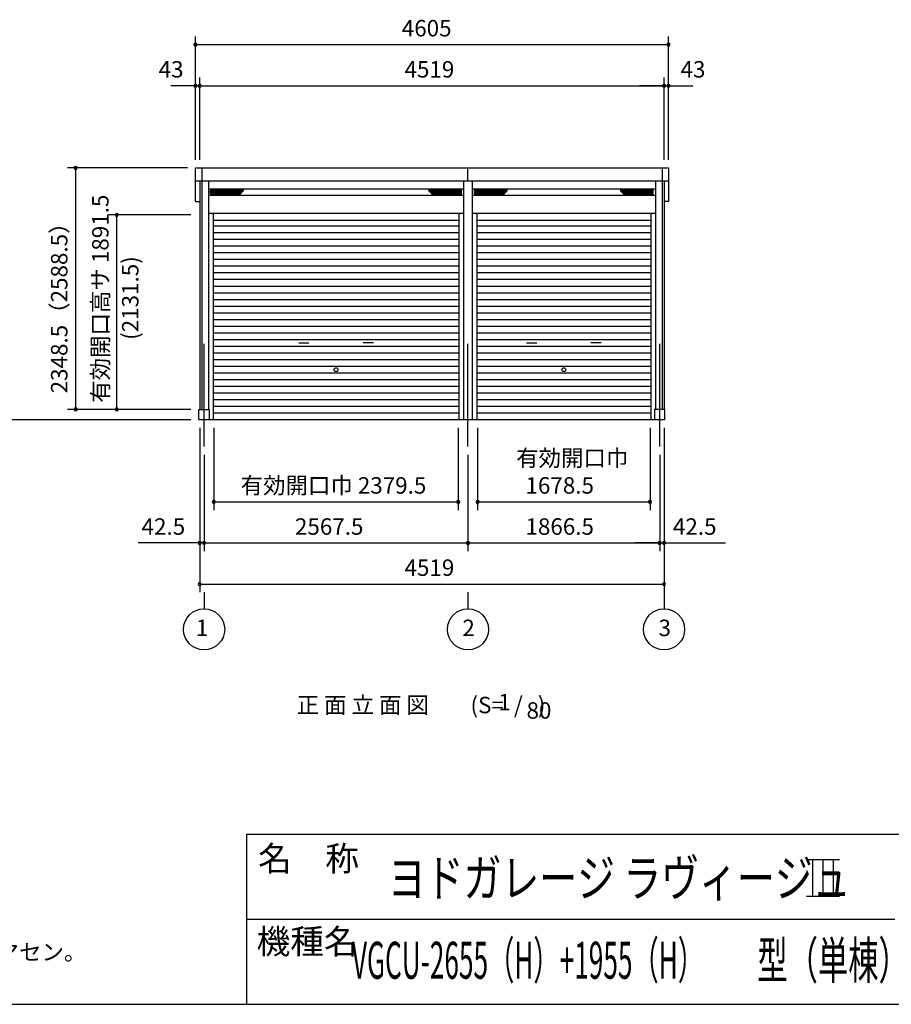
# Model space of a CAD drawing. Extents: x 868 to 32764, y 362 to 22484.
# Drawn here: x 18351 to 26833, y 828 to 10407 of the extents above; entities that cross this region are included whole.
import ezdxf
from ezdxf.enums import TextEntityAlignment as Align

# ---------------------------------------------------------------- set-up
doc = ezdxf.new("R2010")
doc.units = 0
doc.header["$LTSCALE"] = 80
doc.header["$MEASUREMENT"] = 0
doc.linetypes.add('CENTER2', pattern=[20, 12.5, -2.5, 2.5, -2.5])
doc.layers.get('0').update_dxf_attribs({"linetype": 'CONTINUOUS'})
for name, color, linetype in [('0-1', 7, 'CONTINUOUS'), ('0-2', 7, 'CONTINUOUS'), ('0-4', 7, 'CONTINUOUS'), ('0-5', 7, 'CONTINUOUS'), ('2-0', 7, 'CONTINUOUS'), ('NAME', 20, 'CONTINUOUS'), ('SUNPOU', 4, 'CONTINUOUS'), ('WAKUMOJI-01', 130, 'CONTINUOUS'), ('WAKUSEN-01', 50, 'CONTINUOUS'), ('WAKUSEN-02', 130, 'CONTINUOUS')]:
    doc.layers.add(name, color=color, linetype=linetype)
doc.styles.add('01', font='ROMANS', dxfattribs={"height": 3, "bigfont": 'BIGFONT'})
doc.styles.get("Standard").update_dxf_attribs({"font": 'txt', "bigfont": 'BIGFONT'})
doc.styles.add('WAKUMOJI', font='SIMPLEX', dxfattribs={"height": 3, "bigfont": 'BIGFONT'})

msp = doc.modelspace()

# ---------------------------------------------------------------- linework, layer by layer
at = {"color": 0, "linetype": 'ByBlock'}
for centre, start, end in [((20060.1, 10163.7), 0, 180), ((20060.1, 10163.7), 180, 0), ((24665.1, 10163.7), 0, 180), ((24665.1, 10163.7), 180, 0), ((20060.1, 9763.8), 0, 180), ((20103.1, 9763.8), 0, 180), ((20103.1, 9763.8), 0, 180), ((24622.1, 9763.8), 0, 180), ((24622.1, 9763.8), 0, 180), ((24665.1, 9763.8), 0, 180), ((20060.1, 9763.8), 180, 0), ((20103.1, 9763.8), 180, 0), ((20103.1, 9763.8), 180, 0), ((24622.1, 9763.8), 180, 0), ((24622.1, 9763.8), 180, 0), ((24665.1, 9763.8), 180, 0), ((18895.6, 8964.3), 90, 270), ((18895.6, 8964.3), 270, 90), ((19295.6, 8507.3), 90, 270), ((19295.6, 8507.3), 270, 90), ((18895.6, 6615.8), 90, 270), ((18895.6, 6615.8), 270, 90), ((19295.6, 6615.8), 90, 270), ((19295.6, 6615.8), 270, 90), ((20239.6, 5715.8), 0, 180), ((20239.6, 5715.8), 180, 0), ((22619.1, 5715.8), 0, 180), ((22619.1, 5715.8), 180, 0), ((22807.1, 5715.8), 0, 180), ((22807.1, 5715.8), 180, 0), ((24485.6, 5715.8), 0, 180), ((24485.6, 5715.8), 180, 0), ((20103.1, 5315.8), 0, 180), ((20103.1, 5315.8), 180, 0), ((20145.6, 5315.8), 0, 180), ((20145.6, 5315.8), 0, 180), ((20145.6, 5315.8), 180, 0), ((20145.6, 5315.8), 180, 0), ((22713.1, 5315.8), 0, 180), ((22713.1, 5315.8), 0, 180), ((22713.1, 5315.8), 180, 0), ((22713.1, 5315.8), 180, 0), ((24579.6, 5315.8), 0, 180), ((24579.6, 5315.8), 0, 180), ((24579.6, 5315.8), 180, 0), ((24579.6, 5315.8), 180, 0), ((24622.1, 5315.8), 0, 180), ((24622.1, 5315.8), 180, 0), ((20103.1, 4915.8), 0, 180), ((20103.1, 4915.8), 180, 0), ((24622.1, 4915.8), 0, 180), ((24622.1, 4915.8), 180, 0)]:
    msp.add_arc(centre, 15, start, end, dxfattribs=at)
at = {"layer": '0-1', "color": 3, "linetype": 'Continuous'}
for p, q in [((20060.1, 8638.1), (20060.1, 8964.3)), ((20060.1, 8964.3), (22713.1, 8964.3)), ((20123.1, 8964.3), (20123.1, 6615.8)), ((22713.1, 8964.3), (24665.1, 8964.3)), ((22713.1, 8834.3), (22713.1, 8964.3)), ((22713.1, 8834.3), (22713.1, 8964.3)), ((24602.1, 8964.3), (24602.1, 6615.8)), ((24665.1, 8964.3), (24665.1, 8638.1)), ((22713.1, 8834.3), (20060.1, 8834.3)), ((20103.1, 8834.3), (20103.1, 6615.8)), ((20188.1, 8834.3), (20188.1, 6615.8)), ((22670.6, 8834.3), (22670.6, 6515.8)), ((24665.1, 8834.3), (22713.1, 8834.3)), ((22755.6, 8834.3), (22755.6, 6515.8)), ((24537.1, 8834.3), (24537.1, 6615.8)), ((24622.1, 8834.3), (24622.1, 6615.8)), ((20188.1, 8760.3), (22670.6, 8760.3)), ((20209.1, 8714.3), (20209.1, 8746.3)), ((20209.1, 8742.9), (20527.2, 8742.9)), ((20209.1, 8734.5), (20518.8, 8734.5)), ((20209.1, 8726.1), (20510.4, 8726.1)), ((20209.1, 8717.7), (20502, 8717.7)), ((20214.1, 8751.3), (20523.5, 8751.3)), ((20495.1, 8710.7), (20527.1, 8742.7)), ((22649.6, 8742.9), (22331.5, 8742.9)), ((22363.7, 8710.7), (22331.7, 8742.7)), ((22644.6, 8751.3), (22335.2, 8751.3)), ((22649.6, 8734.5), (22339.9, 8734.5)), ((22649.6, 8726.1), (22348.3, 8726.1)), ((22649.6, 8717.7), (22356.7, 8717.7)), ((22649.6, 8714.3), (22649.6, 8746.3)), ((22755.6, 8760.3), (24537.1, 8760.3)), ((22776.6, 8714.3), (22776.6, 8746.3)), ((22776.6, 8742.9), (23094.7, 8742.9)), ((22776.6, 8734.5), (23086.3, 8734.5)), ((22776.6, 8726.1), (23077.9, 8726.1)), ((22776.6, 8717.7), (23069.5, 8717.7)), ((22781.6, 8751.3), (23091, 8751.3)), ((23062.6, 8710.7), (23094.6, 8742.7)), ((24516.1, 8742.9), (24198, 8742.9)), ((24230.2, 8710.7), (24198.2, 8742.7)), ((24511.1, 8751.3), (24201.7, 8751.3)), ((24516.1, 8734.5), (24206.4, 8734.5)), ((24516.1, 8726.1), (24214.8, 8726.1)), ((24516.1, 8717.7), (24223.2, 8717.7)), ((24516.1, 8714.3), (24516.1, 8746.3)), ((20060.1, 8638.1), (20103.1, 8638.1)), ((20188.1, 8700.3), (22670.6, 8700.3)), ((20214.1, 8709.3), (20491.5, 8709.3)), ((22644.6, 8709.3), (22367.2, 8709.3)), ((22755.6, 8700.3), (24537.1, 8700.3)), ((22781.6, 8709.3), (23059, 8709.3)), ((24511.1, 8709.3), (24233.7, 8709.3)), ((24665.1, 8638.1), (24622.1, 8638.1)), ((20188.1, 8523.8), (22670.6, 8523.8)), ((20233.1, 8523.8), (20233.1, 6515.8)), ((20233.1, 8455.2), (22625.6, 8455.2)), ((22625.6, 8523.8), (22625.6, 6515.8)), ((22755.6, 8523.8), (24537.1, 8523.8)), ((22800.6, 8523.8), (22800.6, 6515.8)), ((22800.6, 8455.2), (24492.1, 8455.2)), ((24492.1, 8523.8), (24492.1, 6515.8)), ((20233.1, 8400.8), (22625.6, 8400.8)), ((20233.1, 8335.8), (22625.6, 8335.8)), ((22800.6, 8400.8), (24492.1, 8400.8)), ((22800.6, 8335.8), (24492.1, 8335.8)), ((20233.1, 8270.8), (22625.6, 8270.8)), ((22800.6, 8270.8), (24492.1, 8270.8)), ((20233.1, 8205.8), (22625.6, 8205.8)), ((22800.6, 8205.8), (24492.1, 8205.8)), ((20233.1, 8140.8), (22625.6, 8140.8)), ((20233.1, 8075.8), (22625.6, 8075.8)), ((22800.6, 8140.8), (24492.1, 8140.8)), ((22800.6, 8075.8), (24492.1, 8075.8)), ((20233.1, 8010.8), (22625.6, 8010.8)), ((22800.6, 8010.8), (24492.1, 8010.8)), ((20233.1, 7945.8), (22625.6, 7945.8)), ((20233.1, 7880.8), (22625.6, 7880.8)), ((22800.6, 7945.8), (24492.1, 7945.8)), ((22800.6, 7880.8), (24492.1, 7880.8)), ((20233.1, 7815.8), (22625.6, 7815.8)), ((22800.6, 7815.8), (24492.1, 7815.8)), ((20233.1, 7750.8), (22625.6, 7750.8)), ((20233.1, 7685.8), (22625.6, 7685.8)), ((22800.6, 7750.8), (24492.1, 7750.8)), ((22800.6, 7685.8), (24492.1, 7685.8)), ((20233.1, 7620.8), (22625.6, 7620.8)), ((22800.6, 7620.8), (24492.1, 7620.8)), ((20233.1, 7555.8), (22625.6, 7555.8)), ((20233.1, 7490.8), (22625.6, 7490.8)), ((22800.6, 7555.8), (24492.1, 7555.8)), ((22800.6, 7490.8), (24492.1, 7490.8)), ((20233.1, 7425.8), (22625.6, 7425.8)), ((22800.6, 7425.8), (24492.1, 7425.8)), ((20233.1, 7360.8), (22625.6, 7360.8)), ((20233.1, 7295.8), (22625.6, 7295.8)), ((22800.6, 7360.8), (24492.1, 7360.8)), ((22800.6, 7295.8), (24492.1, 7295.8)), ((20233.1, 7230.8), (22625.6, 7230.8)), ((22800.6, 7230.8), (24492.1, 7230.8)), ((20233.1, 7165.8), (22625.6, 7165.8)), ((20233.1, 7100.8), (22625.6, 7100.8)), ((22800.6, 7165.8), (24492.1, 7165.8)), ((22800.6, 7100.8), (24492.1, 7100.8)), ((20233.1, 7035.8), (22625.6, 7035.8)), ((22800.6, 7035.8), (24492.1, 7035.8)), ((20233.1, 6970.8), (22625.6, 6970.8)), ((20233.1, 6905.8), (22625.6, 6905.8)), ((22800.6, 6970.8), (24492.1, 6970.8)), ((22800.6, 6905.8), (24492.1, 6905.8)), ((20233.1, 6840.8), (22625.6, 6840.8)), ((22800.6, 6840.8), (24492.1, 6840.8)), ((20233.1, 6775.8), (22625.6, 6775.8)), ((20233.1, 6710.8), (22625.6, 6710.8)), ((22800.6, 6775.8), (24492.1, 6775.8)), ((22800.6, 6710.8), (24492.1, 6710.8)), ((20095.6, 6515.8), (20095.6, 6615.8)), ((20095.6, 6615.8), (20195.6, 6615.8)), ((20195.6, 6615.8), (20195.6, 6515.8)), ((20233.1, 6645.8), (22625.6, 6645.8)), ((22800.6, 6645.8), (24492.1, 6645.8)), ((24629.6, 6615.8), (24529.6, 6615.8)), ((24529.6, 6615.8), (24529.6, 6515.8)), ((24629.6, 6515.8), (24629.6, 6615.8)), ((20095.6, 6515.8), (24629.6, 6515.8)), ((20233.1, 6580.8), (22625.6, 6580.8)), ((22800.6, 6580.8), (24492.1, 6580.8))]:
    msp.add_line(p, q, dxfattribs=at)
for centre, start, end in [((20214.1, 8746.3), 90, 180), ((20523.5, 8746.3), 314.99999, 90), ((22335.2, 8746.3), 90, 224.99998), ((22644.6, 8746.3), 0, 90), ((22781.6, 8746.3), 90, 180), ((23091, 8746.3), 314.99999, 90), ((24201.7, 8746.3), 90, 224.99998), ((24511.1, 8746.3), 0, 90), ((20214.1, 8714.3), 180, 269.99999), ((20491.5, 8714.3), 269.99999, 314.99999), ((22367.2, 8714.3), 224.99998, 269.99999), ((22644.6, 8714.3), 269.99999, 0), ((22781.6, 8714.3), 180, 269.99999), ((23059, 8714.3), 269.99999, 314.99999), ((24233.7, 8714.3), 224.99998, 269.99999), ((24511.1, 8714.3), 269.99999, 0)]:
    msp.add_arc(centre, 5, start, end, dxfattribs=at)
at = {"layer": '0-2', "color": 4, "linetype": 'Continuous'}
for p, q in [((21065.7, 7263), (21165.7, 7263)), ((21793.1, 7263), (21693.1, 7263)), ((23282.7, 7263), (23382.7, 7263)), ((24010.1, 7263), (23910.1, 7263))]:
    msp.add_line(p, q, dxfattribs=at)
at = {"layer": '0-4', "color": 4, "linetype": 'Continuous'}
for centre in [(21429.4, 7001.8), (23646.4, 7001.8)]:
    msp.add_circle(centre, 18.5, dxfattribs=at)
at = {"layer": '0-5', "color": 4, "linetype": 'Continuous'}
for p, q in [((14432.4, 6515.8), (20015.6, 6515.8)), ((20145.6, 4835.8), (20145.6, 4675.8)), ((22713.1, 4835.8), (22713.1, 4675.8)), ((24622.1, 4835.8), (24622.1, 4675.8))]:
    msp.add_line(p, q, dxfattribs=at)
for centre in [(20145.6, 4475.8), (22713.1, 4475.8), (24622.1, 4475.8)]:
    msp.add_circle(centre, 200, dxfattribs=at)
at = {"layer": '2-0', "color": 6, "linetype": 'CENTER2'}
for p, q in [((20145.6, 6253.1), (20145.6, 7290.3)), ((22713.1, 6253.1), (22713.1, 7290.3)), ((24579.6, 6253.1), (24579.6, 7290.3))]:
    msp.add_line(p, q, dxfattribs=at)
at = {"layer": 'NAME', "linetype": 'Continuous'}
for p, q in [((26007.9, 2236), (26327.9, 2236)), ((26067.9, 2236), (26067.9, 1876)), ((26167.9, 2236), (26167.9, 1876)), ((26267.9, 2236), (26267.9, 1876)), ((26327.9, 1876), (26007.9, 1876))]:
    msp.add_line(p, q, dxfattribs=at)
at = {"layer": 'SUNPOU', "color": 4, "linetype": 'Continuous'}
for p, q in [((20060.1, 9044.3), (20060.1, 10243.7)), ((20063.1, 10163.7), (24662.1, 10163.7)), ((24665.1, 9044.3), (24665.1, 10243.7)), ((20060.1, 9044.3), (20060.1, 9843.8)), ((20103.1, 9044.3), (20103.1, 9843.8)), ((20103.1, 9044.3), (20103.1, 9843.8)), ((24622.1, 9044.3), (24622.1, 9843.8)), ((24622.1, 9044.3), (24622.1, 9843.8)), ((24665.1, 9044.3), (24665.1, 9843.8)), ((20063.1, 9763.8), (19823.1, 9763.8)), ((20103.1, 9763.8), (20063.1, 9763.8)), ((20103.1, 9763.8), (24622.1, 9763.8)), ((20103.1, 9763.8), (20343.1, 9763.8)), ((24622.1, 9763.8), (24382.1, 9763.8)), ((24622.1, 9763.8), (24662.1, 9763.8)), ((24662.1, 9763.8), (24902.1, 9763.8)), ((19983.1, 8964.3), (18815.6, 8964.3)), ((18895.6, 6615.8), (18895.6, 8964.3)), ((20015.6, 8507.3), (19215.6, 8507.3)), ((19295.6, 6615.8), (19295.6, 8507.3)), ((20015.6, 6615.8), (18815.6, 6615.8)), ((20015.6, 6615.8), (19215.6, 6615.8)), ((20103.1, 6435.8), (20103.1, 5235.8)), ((20103.1, 6435.8), (20103.1, 4835.8)), ((20239.6, 6435.8), (20239.6, 5635.8)), ((22619.1, 6435.8), (22619.1, 5635.8)), ((22807.1, 6435.8), (22807.1, 5635.8)), ((24485.6, 6435.8), (24485.6, 5635.8)), ((24622.1, 6435.8), (24622.1, 5235.8)), ((24622.1, 6435.8), (24622.1, 4835.8)), ((20145.6, 6173.1), (20145.6, 5235.8)), ((20145.6, 6173.1), (20145.6, 5235.8)), ((22713.1, 6173.1), (22713.1, 5235.8)), ((22713.1, 6173.1), (22713.1, 5235.8)), ((24579.6, 6173.1), (24579.6, 5235.8)), ((24579.6, 6173.1), (24579.6, 5235.8)), ((20239.6, 5715.8), (22619.1, 5715.8)), ((22807.1, 5715.8), (24485.6, 5715.8)), ((20103.1, 5315.8), (19863.1, 5315.8)), ((20145.6, 5315.8), (20103.1, 5315.8)), ((20145.6, 5315.8), (22713.1, 5315.8)), ((20145.6, 5315.8), (20385.6, 5315.8)), ((22713.1, 5315.8), (24579.6, 5315.8)), ((24579.6, 5315.8), (24339.6, 5315.8)), ((24579.6, 5315.8), (24622.1, 5315.8)), ((24622.1, 5315.8), (24862.1, 5315.8)), ((20103.1, 4915.8), (24622.1, 4915.8))]:
    msp.add_line(p, q, dxfattribs=at)
at = {"layer": 'SUNPOU', "linetype": 'Continuous'}
for p, q in [((19863.1, 5315.8), (19505.2, 5315.8)), ((24862.1, 5315.8), (25220.1, 5315.8))]:
    msp.add_line(p, q, dxfattribs=at)
at = {"layer": 'WAKUSEN-01'}
for p, q in [((20560, 2484), (32764, 2484)), ((20560, 828), (20560, 2484)), ((868, 828), (32764, 828))]:
    msp.add_line(p, q, dxfattribs=at)
at = {"layer": 'WAKUSEN-02'}
msp.add_line((20560, 1656), (26868, 1656), dxfattribs=at)

# ---------------------------------------------------------------- texts
at = {"color": 7, "linetype": 'Continuous'}
for s, p in [('4605', (22069.3, 10243.7)), ('43', (19703.1, 9843.8)), ('4519', (22096, 9843.8)), ('43', (24782.1, 9843.8)), ('有効開口巾', (23182.4, 6062.4)), ('有効開口巾 2379.5', (20501.4, 5795.8)), ('1678.5', (23273, 5795.8)), ('42.5', (19537.1, 5395.8)), ('2567.5', (21029.4, 5395.8)), ('1866.5', (23273, 5395.8)), ('42.5', (24708.2, 5395.8)), ('4519', (22096, 4995.8))]:
    msp.add_text(s, height=160, dxfattribs=at).set_placement(p)
for s, p in [('有効開口高サ 1891.5', (19215.6, 6679.8)), ('2348.5（2588.5）', (18815.6, 6771.4))]:
    msp.add_text(s, height=160, rotation=90, dxfattribs=at).set_placement(p)
at = {"layer": '0-5', "color": 7, "linetype": 'Continuous'}
msp.add_text('(2131.5)', height=160, rotation=90, dxfattribs=at).set_placement((19447.4, 7698.5), align=Align.MIDDLE)
for s, p in [('1', (20125.4, 4469.3)), ('2', (22719.5, 4469.3)), ('3', (24628.5, 4469.3))]:
    msp.add_text(s, height=160, dxfattribs=at).set_placement(p, align=Align.MIDDLE)
msp.add_text('有効高サハ、基礎高サヲ含ミマセン。', height=160, dxfattribs=at).set_placement((15288.7, 1256))
at = {"layer": '2-0', "color": 7, "linetype": 'Continuous'}
msp.add_text('正 面 立 面 図', height=160, rotation=0.00014, dxfattribs=at).set_placement((21689.9, 3718.7), align=Align.MIDDLE)
for s, p in [('(S=  /   )', (23102.4, 3718.7)), ('1', (23068.1, 3745.9)), ('80', (23404.5, 3665.9))]:
    msp.add_text(s, height=160, dxfattribs=at).set_placement(p, align=Align.MIDDLE)
at = {"layer": 'NAME', "style": '01'}
for s, width, p in [('ヨドガレージ ラヴィージュ', 0.75, (21933.6, 1876)), ('型（単棟）', 0.6, (25530.1, 1076))]:
    msp.add_text(s, height=360, dxfattribs=dict(at, width=width)).set_placement(p)
at = {"layer": 'NAME', "width": 0.52}
msp.add_text('VGCU-2655（H）+1955（H）', height=360, dxfattribs=at).set_placement((21583.5, 1076.6))
at = {"layer": 'WAKUMOJI-01', "style": 'WAKUMOJI'}
for s, p in [('名\u3000称', (20670.3, 2125.9)), ('機種名', (20656.5, 1319.1))]:
    msp.add_text(s, height=240, dxfattribs=at).set_placement(p)

doc.saveas('drawing.dxf')
